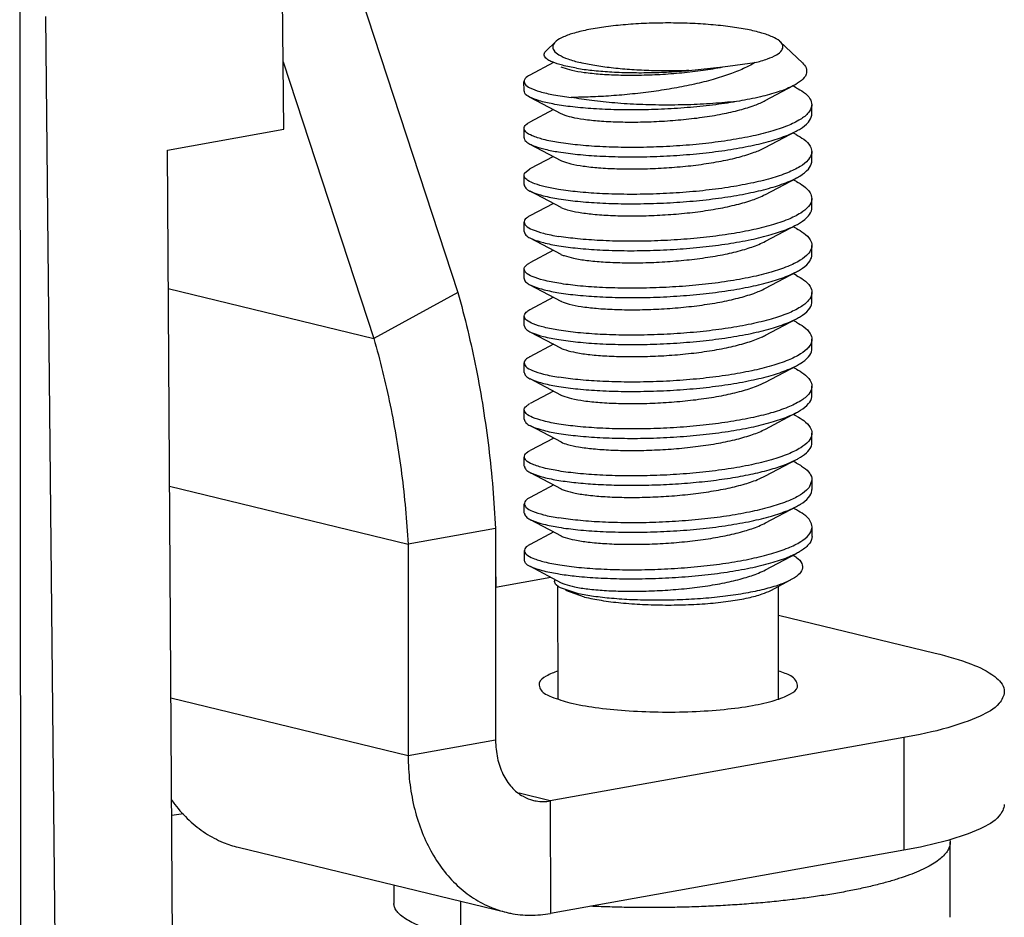
# Model space of a CAD drawing. Units: millimetres. Extents: x 11 to 754, y 29 to 451.
# Drawn here: x 384 to 392, y 177 to 185 of the extents above; entities that cross this region are included whole.
import ezdxf

# ---------------------------------------------------------------- set-up
doc = ezdxf.new("R2010")
doc.units = ezdxf.units.MM
doc.header["$MEASUREMENT"] = 0
doc.layers.get('0').update_dxf_attribs({"lineweight": 30})

msp = doc.modelspace()

# ---------------------------------------------------------------- linework, layer by layer
for p, q in [((383.6635, 186.5849), (383.6708, 176.4683)), ((386.5026, 185.2802), (387.5451, 182.0967)), ((386.0045, 183.542), (385.9908, 184.9155)), ((383.8928, 184.5402), (383.9855, 175.2541)), ((388.4094, 184.3143), (388.327, 184.2354)), ((390.4018, 184.3157), (390.598, 184.1285)), ((385.9985, 184.1381), (386.8006, 181.6886)), ((388.3918, 184.1308), (388.1825, 184.0201)), ((389.5916, 184.0612), (389.8927, 184.093)), ((389.8927, 184.093), (390.1762, 184.1313)), ((388.1314, 183.8813), (388.1313, 183.9644)), ((390.269, 183.795), (390.5203, 183.928)), ((390.5435, 183.909), (390.5175, 183.9227)), ((388.1826, 183.8257), (388.4578, 183.6806)), ((388.3921, 183.7153), (388.1828, 183.6046)), ((390.6805, 183.6754), (390.6805, 183.7585)), ((384.9717, 183.3572), (386.0045, 183.542)), ((388.1317, 183.4658), (388.1316, 183.5489)), ((390.2693, 183.3795), (390.5438, 183.5247)), ((390.5438, 183.4935), (390.5142, 183.5091)), ((388.1829, 183.4102), (388.4581, 183.2651)), ((385.0235, 175.4398), (384.9717, 183.3572)), ((388.3924, 183.2998), (388.1831, 183.1891)), ((390.6808, 183.2599), (390.6808, 183.343)), ((388.137, 183.1511), (388.1831, 183.1891)), ((388.1319, 183.1334), (388.137, 183.1511)), ((388.132, 183.0503), (388.1319, 183.1334)), ((390.2696, 182.964), (390.5441, 183.1092)), ((390.5441, 183.0779), (390.5145, 183.0936)), ((388.1832, 182.9947), (388.4584, 182.8496)), ((390.6811, 182.8444), (390.6811, 182.9275)), ((388.3927, 182.8843), (388.1834, 182.7736)), ((388.1323, 182.6348), (388.1323, 182.7179)), ((390.2699, 182.5485), (390.5444, 182.6937)), ((390.5444, 182.6624), (390.5148, 182.6781)), ((388.1835, 182.5792), (388.4587, 182.4341)), ((390.6814, 182.4289), (390.6814, 182.512)), ((388.393, 182.4688), (388.1837, 182.3581)), ((388.1326, 182.2193), (388.1326, 182.3024)), ((390.2702, 182.133), (390.5447, 182.2782)), ((390.5447, 182.2469), (390.5151, 182.2625)), ((388.1838, 182.1636), (388.459, 182.0185)), ((384.9797, 182.1304), (386.8006, 181.6886)), ((387.5451, 182.0967), (386.8006, 181.6886)), ((388.3933, 182.0532), (388.184, 181.9425)), ((390.6817, 182.0133), (390.6817, 182.0965)), ((388.1329, 181.8037), (388.1329, 181.8869)), ((390.2705, 181.7174), (390.545, 181.8627)), ((390.545, 181.8314), (390.5154, 181.847)), ((388.1841, 181.7481), (388.4593, 181.603)), ((388.3936, 181.6377), (388.1843, 181.527)), ((390.682, 181.5978), (390.682, 181.6809)), ((388.1332, 181.3882), (388.1332, 181.4713)), ((390.2708, 181.3019), (390.5453, 181.4472)), ((390.5453, 181.4159), (390.5157, 181.4315)), ((388.1844, 181.3326), (388.4596, 181.1875)), ((390.6823, 181.1823), (390.6823, 181.2654)), ((388.3939, 181.2222), (388.1846, 181.1115)), ((388.1335, 180.9727), (388.1335, 181.0558)), ((390.2711, 180.8864), (390.5456, 181.0317)), ((390.5456, 181.0004), (390.516, 181.016)), ((388.1847, 180.9171), (388.4599, 180.772)), ((390.6826, 180.7668), (390.6826, 180.8499)), ((388.3942, 180.8067), (388.1849, 180.696)), ((388.1338, 180.5572), (388.1338, 180.6403)), ((390.2714, 180.4709), (390.5459, 180.6161)), ((390.4565, 180.5757), (390.5459, 180.6161)), ((390.5459, 180.5849), (390.5163, 180.6005)), ((388.185, 180.5016), (388.4602, 180.3565)), ((390.2145, 180.4441), (390.2714, 180.4709)), ((390.6826, 180.4344), (390.6586, 180.3695)), ((390.6829, 180.3513), (390.6829, 180.4344)), ((384.9912, 180.3798), (387.1041, 179.8672)), ((388.3945, 180.3912), (388.1852, 180.2805)), ((388.1341, 180.1417), (388.1341, 180.2248)), ((390.2717, 180.0554), (390.5462, 180.2006)), ((390.5462, 180.1693), (390.5166, 180.185)), ((388.1853, 180.0861), (388.4605, 179.941)), ((387.8787, 180.0058), (387.1041, 179.8672)), ((387.8787, 180.0058), (387.88, 178.1301)), ((388.3948, 179.9757), (388.1855, 179.865)), ((390.6832, 179.9358), (390.6832, 180.0189)), ((387.1041, 179.8672), (387.1054, 177.9915)), ((388.1344, 179.7262), (388.1344, 179.8093)), ((390.272, 179.6399), (390.5465, 179.7851)), ((390.5465, 179.7852), (390.5012, 179.7632)), ((390.5153, 179.7694), (390.5305, 179.7597)), ((388.1856, 179.6706), (388.4608, 179.5255)), ((387.8779, 179.586), (387.879, 179.5778)), ((387.8791, 179.4861), (388.3692, 179.5738)), ((387.8827, 179.5783), (387.8827, 179.4868)), ((390.3173, 179.4569), (390.4935, 179.5495)), ((388.436, 179.4901), (388.4161, 179.5069)), ((388.4327, 178.4966), (388.432, 179.4957)), ((388.4544, 179.4798), (388.436, 179.4901)), ((388.6141, 179.4281), (388.4544, 179.4798)), ((388.6667, 179.3984), (388.5009, 179.4556)), ((390.3869, 178.4972), (390.3862, 179.493)), ((390.3864, 179.239), (391.7746, 178.9022)), ((387.1054, 177.9915), (385.0035, 178.5015)), ((387.88, 178.1301), (387.1054, 177.9915)), ((391.4954, 178.1536), (388.3646, 177.5935)), ((391.4954, 178.1536), (391.4961, 177.1564)), ((388.3646, 177.5935), (388.0897, 177.6602)), ((388.3646, 177.5935), (388.3654, 176.5962)), ((385.1154, 177.4777), (385.0101, 177.4629)), ((385.5979, 177.183), (387.9735, 176.6066)), ((391.9048, 177.2502), (391.907, 177.2271)), ((391.9075, 176.5623), (391.907, 177.2271)), ((391.4961, 177.1564), (388.3654, 176.5962)), ((386.9793, 176.8478), (386.9794, 176.6834)), ((387.5715, 176.129), (387.5711, 176.7042))]:
    msp.add_line(p, q)
for points, knots in [([(390.4018, 184.3158), (390.4001, 184.3173), (390.3802, 184.3352), (390.3256, 184.3646), (390.229, 184.3976), (390.1033, 184.4268), (389.9528, 184.4508), (389.7828, 184.4687), (389.5992, 184.4797), (389.4088, 184.4834), (389.2182, 184.4797), (389.0343, 184.4686), (388.8637, 184.4508), (388.7125, 184.4267), (388.5859, 184.3975), (388.4882, 184.3645), (388.4324, 184.3347), (388.4115, 184.3164), (388.4094, 184.3144)], [0, 0, 0, 0, 0.006722, 0.080361, 0.182961, 0.313042, 0.466965, 0.639795, 0.825734, 1.018425, 1.211231, 1.397509, 1.570889, 1.725549, 1.856524, 1.960117, 2.034741, 2.043532, 2.043532, 2.043532, 2.043532]), ([(388.3606, 184.1463), (388.3478, 184.1526), (388.3252, 184.1671), (388.3025, 184.2055), (388.3191, 184.2278), (388.327, 184.2354)], [0, 0, 0, 0, 0.0429137, 0.0815821, 0.1146823, 0.1146823, 0.1146823, 0.1146823]), ([(388.4094, 184.3144), (388.3995, 184.3052), (388.3808, 184.2816), (388.3942, 184.2306), (388.4479, 184.1938), (388.5276, 184.1586), (388.5934, 184.1403), (388.631, 184.1312)], [0, 0, 0, 0, 0.0405125, 0.0816082, 0.1409879, 0.2284659, 0.3445581, 0.3445581, 0.3445581, 0.3445581]), ([(390.1762, 184.1313), (390.2141, 184.1404), (390.2805, 184.1587), (390.3613, 184.1941), (390.4157, 184.2306), (390.4311, 184.2819), (390.4119, 184.3062), (390.4018, 184.3158)], [0, 0, 0, 0, 0.1170159, 0.2054756, 0.2657323, 0.3070816, 0.3489185, 0.3489185, 0.3489185, 0.3489185]), ([(388.5969, 184.0813), (388.555, 184.0882), (388.4815, 184.1021), (388.4036, 184.128), (388.3671, 184.1432), (388.3606, 184.1463)], [0, 0, 0, 0, 0.1274203, 0.2239911, 0.245724, 0.245724, 0.245724, 0.245724]), ([(388.4569, 184.0947), (388.463, 184.092), (388.4952, 184.081), (388.5636, 184.0593), (388.6744, 184.0423), (388.8124, 184.0281), (388.9735, 184.0205), (389.151, 184.0195), (389.3384, 184.0259), (389.5285, 184.04), (389.7138, 184.0615), (389.8345, 184.0815), (389.8927, 184.093)], [0, 0, 0, 0, 0.020108, 0.101952, 0.214872, 0.355348, 0.51843, 0.698177, 0.887969, 1.080814, 1.269646, 1.447642, 1.447642, 1.447642, 1.447642]), ([(390.1762, 184.1313), (390.1441, 184.1114), (390.0709, 184.0736), (389.9467, 184.0243), (389.801, 183.9788), (389.6374, 183.9381), (389.4621, 183.9033), (389.2794, 183.8746), (389.0927, 183.8521), (388.9056, 183.8359), (388.7244, 183.8261), (388.6063, 183.8235), (388.5496, 183.8233)], [0, 0, 0, 0, 0.113092, 0.246506, 0.400458, 0.570842, 0.751824, 0.936396, 1.125708, 1.315841, 1.499752, 1.669964, 1.669964, 1.669964, 1.669964]), ([(388.5969, 184.0813), (388.6419, 184.0738), (388.7393, 184.0611), (388.8941, 184.0485), (389.0628, 184.0419), (389.2384, 184.0416), (389.4154, 184.0476), (389.5331, 184.0559), (389.5916, 184.0612)], [0, 0, 0, 0, 0.1368424, 0.2943709, 0.4658646, 0.6430929, 0.8209396, 0.9971123, 0.9971123, 0.9971123, 0.9971123]), ([(389.5916, 184.0612), (389.5327, 184.0589), (389.4147, 184.0565), (389.2392, 184.0592), (389.0688, 184.0681), (388.9086, 184.0829), (388.7635, 184.1031), (388.6728, 184.1211), (388.631, 184.1312)], [0, 0, 0, 0, 0.1768761, 0.3540255, 0.5263106, 0.6887393, 0.8365815, 0.9657038, 0.9657038, 0.9657038, 0.9657038]), ([(390.5981, 184.1286), (390.6117, 184.1161), (390.6364, 184.0862), (390.637, 184.0205), (390.587, 183.9672), (390.5445, 183.9407), (390.5203, 183.928)], [0, 0, 0, 0, 0.0554315, 0.110875, 0.1799446, 0.2622183, 0.2622183, 0.2622183, 0.2622183]), ([(388.1826, 184.0199), (388.1792, 184.0182), (388.1609, 184.0084), (388.1352, 183.9923), (388.1328, 183.9694), (388.133, 183.9645)], [0, 0, 0, 0, 0.01137288, 0.06321161, 0.07789455, 0.07789455, 0.07789455, 0.07789455]), ([(388.133, 183.9645), (388.1333, 183.9571), (388.1405, 183.9299), (388.1959, 183.9008), (388.2798, 183.8697), (388.4038, 183.8431), (388.4973, 183.8295), (388.5496, 183.8233)], [0, 0, 0, 0, 0.0222952, 0.0798993, 0.1716885, 0.2981015, 0.4560679, 0.4560679, 0.4560679, 0.4560679]), ([(388.1827, 183.8258), (388.1823, 183.8259), (388.165, 183.8342), (388.139, 183.8484), (388.1333, 183.8745), (388.1331, 183.8814)], [0, 0, 0, 0, 0.00135627, 0.05736713, 0.07783461, 0.07783461, 0.07783461, 0.07783461]), ([(390.5203, 183.928), (390.5154, 183.9254), (390.4714, 183.9031), (390.3741, 183.8659), (390.2177, 183.8237), (390.1018, 183.8012), (390.0391, 183.7906)], [0, 0, 0, 0, 0.0164368, 0.1481171, 0.3113069, 0.5020516, 0.5020516, 0.5020516, 0.5020516]), ([(390.5435, 183.9089), (390.5658, 183.8972), (390.6108, 183.87), (390.665, 183.8217), (390.6799, 183.7764), (390.6803, 183.7585)], [0, 0, 0, 0, 0.075711, 0.158042, 0.2116116, 0.2116116, 0.2116116, 0.2116116]), ([(390.0391, 183.7906), (389.9696, 183.7781), (389.8257, 183.7564), (389.6047, 183.733), (389.3772, 183.7179), (389.1507, 183.7112), (388.9326, 183.7128), (388.7298, 183.7223), (388.549, 183.7386), (388.3962, 183.7615), (388.2758, 183.7876), (388.2093, 183.813), (388.1827, 183.8258)], [0, 0, 0, 0, 0.211817, 0.436313, 0.666601, 0.895525, 1.115937, 1.320957, 1.504239, 1.660239, 1.78453, 1.872978, 1.872978, 1.872978, 1.872978]), ([(388.4573, 183.6794), (388.4625, 183.6771), (388.4933, 183.6662), (388.5598, 183.6446), (388.6693, 183.6275), (388.8062, 183.6131), (388.9664, 183.6052), (389.1434, 183.6039), (389.3305, 183.61), (389.5206, 183.6237), (389.7063, 183.6449), (389.8806, 183.6734), (390.0368, 183.7084), (390.1652, 183.7477), (390.2392, 183.7793), (390.269, 183.795)], [0, 0, 0, 0, 0.017264, 0.097714, 0.209347, 0.348723, 0.510943, 0.6901, 0.879601, 1.072461, 1.26161, 1.440211, 1.601985, 1.741595, 1.842629, 1.842629, 1.842629, 1.842629]), ([(390.0391, 183.7906), (389.97, 183.7823), (389.8271, 183.7688), (389.608, 183.7572), (389.3823, 183.7537), (389.1574, 183.7586), (388.9404, 183.7716), (388.7384, 183.7923), (388.61, 183.8119), (388.5496, 183.8233)], [0, 0, 0, 0, 0.208656, 0.430361, 0.658333, 0.885574, 1.10511, 1.310181, 1.494567, 1.494567, 1.494567, 1.494567]), ([(390.6803, 183.7585), (390.6804, 183.7553), (390.6795, 183.7298), (390.6658, 183.7056), (390.6517, 183.6883)], [0, 0, 0, 0, 0.00949571, 0.07649084, 0.07649084, 0.07649084, 0.07649084]), ([(390.6517, 183.6883), (390.632, 183.6639), (390.5713, 183.6191), (390.4569, 183.5652), (390.3082, 183.5165), (390.1305, 183.4738), (389.9293, 183.4383), (389.7102, 183.4105), (389.4813, 183.3912), (389.2501, 183.3806), (389.0241, 183.3787), (388.81, 183.385), (388.6157, 183.3991), (388.4938, 183.4143), (388.4378, 183.4234)], [0, 0, 0, 0, 0.093978, 0.221393, 0.379216, 0.562372, 0.76941, 0.991751, 1.224578, 1.458336, 1.686159, 1.902463, 2.100521, 2.270629, 2.270629, 2.270629, 2.270629]), ([(390.5438, 183.5248), (390.5559, 183.5312), (390.5946, 183.5532), (390.649, 183.5932), (390.6794, 183.6459), (390.6804, 183.6719), (390.6803, 183.6754)], [0, 0, 0, 0, 0.0411331, 0.1337182, 0.2011251, 0.2115617, 0.2115617, 0.2115617, 0.2115617]), ([(388.1322, 183.549), (388.132, 183.551), (388.1322, 183.5688), (388.1556, 183.5886), (388.1752, 183.6008), (388.1826, 183.6049)], [0, 0, 0, 0, 0.00620947, 0.05237768, 0.07794855, 0.07794855, 0.07794855, 0.07794855]), ([(388.4378, 183.4234), (388.3922, 183.4308), (388.3122, 183.4458), (388.2149, 183.4772), (388.1506, 183.5063), (388.1332, 183.5379), (388.1322, 183.549)], [0, 0, 0, 0, 0.1385933, 0.2426316, 0.3095266, 0.3428128, 0.3428128, 0.3428128, 0.3428128]), ([(388.1324, 183.4658), (388.1324, 183.4611), (388.1357, 183.4414), (388.1587, 183.4239), (388.177, 183.4135), (388.183, 183.4103)], [0, 0, 0, 0, 0.01420904, 0.05773661, 0.07829886, 0.07829886, 0.07829886, 0.07829886]), ([(388.4379, 183.3403), (388.4939, 183.3312), (388.6152, 183.3161), (388.8092, 183.302), (389.0235, 183.2956), (389.2508, 183.2975), (389.4833, 183.3082), (389.7133, 183.3277), (389.9329, 183.3557), (390.1348, 183.3916), (390.3122, 183.4345), (390.4464, 183.4788), (390.5192, 183.5118), (390.5438, 183.5248)], [0, 0, 0, 0, 0.17015, 0.366679, 0.583314, 0.813031, 1.048346, 1.281609, 1.5053, 1.712333, 1.896391, 2.052314, 2.13568, 2.13568, 2.13568, 2.13568]), ([(390.5438, 183.4934), (390.5669, 183.4813), (390.6127, 183.4535), (390.6667, 183.4044), (390.6801, 183.3597), (390.6805, 183.343)], [0, 0, 0, 0, 0.0782315, 0.1613173, 0.2116627, 0.2116627, 0.2116627, 0.2116627]), ([(388.183, 183.4103), (388.1972, 183.4028), (388.2414, 183.3841), (388.3268, 183.3604), (388.3979, 183.3468), (388.4379, 183.3403)], [0, 0, 0, 0, 0.0480567, 0.1436408, 0.2651705, 0.2651705, 0.2651705, 0.2651705]), ([(388.4577, 183.2641), (388.4621, 183.2622), (388.4914, 183.2513), (388.5561, 183.2301), (388.6642, 183.2127), (388.8001, 183.1981), (388.9594, 183.1899), (389.1357, 183.1883), (389.3226, 183.1941), (389.5127, 183.2074), (389.6987, 183.2284), (389.8736, 183.2565), (390.0308, 183.2912), (390.1617, 183.3307), (390.2379, 183.3629), (390.2693, 183.3795)], [0, 0, 0, 0, 0.014492, 0.093546, 0.203886, 0.342153, 0.503499, 0.682055, 0.871251, 1.064112, 1.253567, 1.43276, 1.595382, 1.736046, 1.842605, 1.842605, 1.842605, 1.842605]), ([(390.6527, 183.2736), (390.6517, 183.2725), (390.631, 183.2474), (390.5702, 183.2029), (390.4575, 183.1499), (390.3105, 183.1015), (390.134, 183.059), (389.9325, 183.0232), (389.7122, 182.9951), (389.4813, 182.9757), (389.2482, 182.9651), (389.0211, 182.9632), (388.8072, 182.9697), (388.6141, 182.9838), (388.4937, 182.9988), (388.4381, 183.0079)], [0, 0, 0, 0, 0.004452, 0.09756, 0.221744, 0.377838, 0.560655, 0.766142, 0.99127, 1.226781, 1.461231, 1.691037, 1.908002, 2.102921, 2.271786, 2.271786, 2.271786, 2.271786]), ([(390.6805, 183.343), (390.6806, 183.3388), (390.6794, 183.3136), (390.6659, 183.29), (390.6527, 183.2736)], [0, 0, 0, 0, 0.01235606, 0.07550091, 0.07550091, 0.07550091, 0.07550091]), ([(390.5441, 183.1093), (390.5562, 183.1157), (390.5949, 183.1377), (390.6493, 183.1777), (390.6797, 183.2304), (390.6807, 183.2564), (390.6806, 183.2599)], [0, 0, 0, 0, 0.0411331, 0.1337182, 0.2011251, 0.2115617, 0.2115617, 0.2115617, 0.2115617]), ([(388.4381, 183.0079), (388.3981, 183.0144), (388.3272, 183.0279), (388.2346, 183.0538), (388.1725, 183.0812), (388.136, 183.109), (388.1327, 183.1287), (388.1326, 183.1334)], [0, 0, 0, 0, 0.1214978, 0.2172737, 0.285599, 0.3292385, 0.3434014, 0.3434014, 0.3434014, 0.3434014]), ([(388.4382, 182.9248), (388.4942, 182.9157), (388.6155, 182.9006), (388.8095, 182.8865), (389.0238, 182.8801), (389.2511, 182.882), (389.4836, 182.8927), (389.7136, 182.9122), (389.9332, 182.9402), (390.1351, 182.976), (390.3125, 183.019), (390.4467, 183.0633), (390.5195, 183.0963), (390.5441, 183.1093)], [0, 0, 0, 0, 0.17015, 0.366679, 0.583314, 0.813031, 1.048346, 1.281609, 1.5053, 1.712333, 1.896391, 2.052314, 2.13568, 2.13568, 2.13568, 2.13568]), ([(388.1326, 183.0503), (388.1336, 183.0392), (388.1473, 183.0148), (388.1694, 183.0001), (388.1828, 182.9937)], [0, 0, 0, 0, 0.03367836, 0.07804402, 0.07804402, 0.07804402, 0.07804402]), ([(390.5441, 183.0779), (390.5662, 183.0662), (390.6111, 183.0392), (390.6654, 182.991), (390.6805, 182.9455), (390.6809, 182.9275)], [0, 0, 0, 0, 0.0751009, 0.1576172, 0.2116353, 0.2116353, 0.2116353, 0.2116353]), ([(388.1828, 182.9937), (388.1898, 182.9904), (388.229, 182.9747), (388.3131, 182.9468), (388.3926, 182.9322), (388.4382, 182.9248)], [0, 0, 0, 0, 0.0232683, 0.1265981, 0.265167, 0.265167, 0.265167, 0.265167]), ([(388.4584, 182.8495), (388.4761, 182.8398), (388.5275, 182.823), (388.6224, 182.8029), (388.7505, 182.787), (388.904, 182.7764), (389.0774, 182.7725), (389.2636, 182.7759), (389.4556, 182.787), (389.6456, 182.8059), (389.8264, 182.8324), (389.9908, 182.8657), (390.1326, 182.9051), (390.2228, 182.94), (390.2645, 182.9613), (390.2696, 182.964)], [0, 0, 0, 0, 0.060521, 0.160864, 0.291207, 0.44701, 0.622525, 0.811163, 1.005811, 1.199155, 1.384003, 1.553636, 1.702177, 1.825073, 1.842591, 1.842591, 1.842591, 1.842591]), ([(390.6809, 182.9275), (390.681, 182.9244), (390.6801, 182.8993), (390.6668, 182.8754), (390.653, 182.8582)], [0, 0, 0, 0, 0.00909319, 0.07529892, 0.07529892, 0.07529892, 0.07529892]), ([(390.653, 182.8582), (390.6339, 182.8343), (390.5747, 182.7897), (390.4621, 182.736), (390.3145, 182.687), (390.1375, 182.6441), (389.9369, 182.6083), (389.7186, 182.5803), (389.4903, 182.5608), (389.2582, 182.5498), (389.0295, 182.5476), (388.8122, 182.5539), (388.6161, 182.5681), (388.4941, 182.5833), (388.4384, 182.5924)], [0, 0, 0, 0, 0.091845, 0.217323, 0.374442, 0.557074, 0.763417, 0.98525, 1.217223, 1.450766, 1.682179, 1.903195, 2.102596, 2.271814, 2.271814, 2.271814, 2.271814]), ([(390.5444, 182.6938), (390.5565, 182.7002), (390.5952, 182.7222), (390.6496, 182.7622), (390.68, 182.8148), (390.681, 182.8409), (390.6809, 182.8444)], [0, 0, 0, 0, 0.0411331, 0.1337182, 0.2011251, 0.2115617, 0.2115617, 0.2115617, 0.2115617]), ([(388.1832, 182.7739), (388.1759, 182.7699), (388.1563, 182.7576), (388.1328, 182.7379), (388.1326, 182.72), (388.1328, 182.7179)], [0, 0, 0, 0, 0.02514936, 0.07170985, 0.0779309, 0.0779309, 0.0779309, 0.0779309]), ([(388.1328, 182.7179), (388.1338, 182.7067), (388.1516, 182.675), (388.2158, 182.6461), (388.3131, 182.6147), (388.3928, 182.5998), (388.4384, 182.5924)], [0, 0, 0, 0, 0.0336784, 0.1008964, 0.2042262, 0.3427951, 0.3427951, 0.3427951, 0.3427951]), ([(388.4385, 182.5093), (388.4945, 182.5001), (388.6158, 182.4851), (388.8098, 182.471), (389.0241, 182.4645), (389.2514, 182.4665), (389.4839, 182.4772), (389.7139, 182.4967), (389.9335, 182.5247), (390.1354, 182.5605), (390.3128, 182.6035), (390.447, 182.6478), (390.5198, 182.6808), (390.5444, 182.6938)], [0, 0, 0, 0, 0.17015, 0.366679, 0.583314, 0.813031, 1.048346, 1.281609, 1.5053, 1.712333, 1.896391, 2.052314, 2.13568, 2.13568, 2.13568, 2.13568]), ([(390.5444, 182.6624), (390.567, 182.6504), (390.6127, 182.6229), (390.6669, 182.574), (390.6807, 182.5289), (390.6811, 182.5119)], [0, 0, 0, 0, 0.0768074, 0.16056, 0.211681, 0.211681, 0.211681, 0.211681]), ([(388.1329, 182.6348), (388.1339, 182.6236), (388.1476, 182.5992), (388.1697, 182.5845), (388.1831, 182.5782)], [0, 0, 0, 0, 0.03367836, 0.07804402, 0.07804402, 0.07804402, 0.07804402]), ([(388.1831, 182.5782), (388.1901, 182.5748), (388.2293, 182.5591), (388.3134, 182.5312), (388.3929, 182.5167), (388.4385, 182.5093)], [0, 0, 0, 0, 0.0232683, 0.1265981, 0.265167, 0.265167, 0.265167, 0.265167]), ([(388.4579, 182.4325), (388.4667, 182.428), (388.5043, 182.4164), (388.5797, 182.3941), (388.6964, 182.3776), (388.8402, 182.3642), (389.0065, 182.3578), (389.1885, 182.3581), (389.379, 182.3661), (389.5708, 182.3819), (389.7561, 182.4054), (389.9279, 182.4361), (390.0794, 182.4732), (390.1916, 182.511), (390.2512, 182.5386), (390.2699, 182.5485)], [0, 0, 0, 0, 0.029706, 0.117178, 0.236004, 0.382273, 0.550668, 0.734897, 0.928019, 1.12276, 1.31184, 1.488309, 1.645904, 1.779474, 1.842788, 1.842788, 1.842788, 1.842788]), ([(390.6811, 182.5119), (390.6812, 182.5078), (390.68, 182.4826), (390.6665, 182.459), (390.6533, 182.4426)], [0, 0, 0, 0, 0.01227937, 0.07547589, 0.07547589, 0.07547589, 0.07547589]), ([(390.6533, 182.4426), (390.6524, 182.4415), (390.6317, 182.4165), (390.5711, 182.372), (390.4587, 182.3191), (390.3118, 182.2707), (390.1341, 182.2278), (389.9306, 182.1917), (389.7086, 182.1637), (389.4778, 182.1444), (389.2461, 182.134), (389.0206, 182.1322), (388.8077, 182.1387), (388.615, 182.1528), (388.4944, 182.1678), (388.4387, 182.1769)], [0, 0, 0, 0, 0.004307, 0.097138, 0.221078, 0.376927, 0.559934, 0.769221, 0.9967, 1.231025, 1.463748, 1.692372, 1.907272, 2.102681, 2.271771, 2.271771, 2.271771, 2.271771]), ([(390.5447, 182.2783), (390.5568, 182.2847), (390.5955, 182.3067), (390.6499, 182.3467), (390.6803, 182.3993), (390.6813, 182.4254), (390.6812, 182.4289)], [0, 0, 0, 0, 0.0411331, 0.1337182, 0.2011251, 0.2115617, 0.2115617, 0.2115617, 0.2115617]), ([(388.1332, 182.3024), (388.133, 182.3047), (388.1332, 182.3228), (388.157, 182.3423), (388.1764, 182.3544), (388.1836, 182.3583)], [0, 0, 0, 0, 0.006696, 0.05352347, 0.07791679, 0.07791679, 0.07791679, 0.07791679]), ([(388.4387, 182.1769), (388.3933, 182.1842), (388.3137, 182.1991), (388.2164, 182.2305), (388.1517, 182.2594), (388.1342, 182.2914), (388.1332, 182.3024)], [0, 0, 0, 0, 0.1379117, 0.2414991, 0.3094803, 0.3427965, 0.3427965, 0.3427965, 0.3427965]), ([(388.4388, 182.0937), (388.4948, 182.0846), (388.6161, 182.0696), (388.8101, 182.0554), (389.0244, 182.049), (389.2517, 182.051), (389.4842, 182.0617), (389.7142, 182.0812), (389.9338, 182.1092), (390.1357, 182.145), (390.3131, 182.1879), (390.4473, 182.2322), (390.5201, 182.2653), (390.5447, 182.2783)], [0, 0, 0, 0, 0.17015, 0.366679, 0.583314, 0.813031, 1.048346, 1.281609, 1.5053, 1.712333, 1.896391, 2.052314, 2.13568, 2.13568, 2.13568, 2.13568]), ([(390.5447, 182.2469), (390.5668, 182.2352), (390.6118, 182.2081), (390.6661, 182.1599), (390.6811, 182.1143), (390.6815, 182.0964)], [0, 0, 0, 0, 0.0750055, 0.1579516, 0.2116182, 0.2116182, 0.2116182, 0.2116182]), ([(388.1326, 182.2193), (388.1326, 182.2188), (388.1327, 182.2047), (388.1522, 182.1821), (388.1729, 182.1685), (388.1835, 182.163)], [0, 0, 0, 0, 0.00150813, 0.04207207, 0.0779513, 0.0779513, 0.0779513, 0.0779513]), ([(388.1835, 182.163), (388.1931, 182.158), (388.2343, 182.1413), (388.3189, 182.1151), (388.3953, 182.1008), (388.4388, 182.0937)], [0, 0, 0, 0, 0.0324827, 0.1330932, 0.2652051, 0.2652051, 0.2652051, 0.2652051]), ([(387.5451, 182.0967), (387.6079, 181.8731), (387.7165, 181.4171), (387.8275, 180.7182), (387.8672, 180.2444), (387.8787, 180.0058)], [0, 0, 0, 0, 0.696774, 1.404585, 2.121419, 2.121419, 2.121419, 2.121419]), ([(388.4589, 182.0184), (388.4601, 182.0178), (388.4838, 182.0072), (388.5425, 181.9872), (388.6466, 181.9686), (388.7801, 181.9532), (388.9382, 181.9441), (389.1147, 181.9415), (389.3027, 181.9465), (389.4949, 181.9592), (389.6836, 181.9796), (389.8617, 182.0075), (390.022, 182.0422), (390.1573, 182.0822), (390.2368, 182.1153), (390.2702, 182.133)], [0, 0, 0, 0, 0.003806, 0.078132, 0.184809, 0.320692, 0.48096, 0.659671, 0.850103, 1.045077, 1.237278, 1.41958, 1.585401, 1.729089, 1.842549, 1.842549, 1.842549, 1.842549]), ([(390.6815, 182.0964), (390.6816, 182.0932), (390.6807, 182.0676), (390.6669, 182.0434), (390.6528, 182.0261)], [0, 0, 0, 0, 0.00962738, 0.07660963, 0.07660963, 0.07660963, 0.07660963]), ([(390.6528, 182.0261), (390.6332, 182.0019), (390.5731, 181.9574), (390.4601, 181.904), (390.3128, 181.8554), (390.1362, 181.8127), (389.9355, 181.777), (389.7166, 181.749), (389.4878, 181.7295), (389.2564, 181.7187), (389.0293, 181.7166), (388.8137, 181.7228), (388.6178, 181.737), (388.4952, 181.7522), (388.439, 181.7613)], [0, 0, 0, 0, 0.093478, 0.219461, 0.374935, 0.55754, 0.764199, 0.986353, 1.219139, 1.453051, 1.681245, 1.900172, 2.099834, 2.270505, 2.270505, 2.270505, 2.270505]), ([(390.545, 181.8627), (390.5571, 181.8692), (390.5958, 181.8912), (390.6502, 181.9312), (390.6806, 181.9838), (390.6816, 182.0099), (390.6815, 182.0133)], [0, 0, 0, 0, 0.0411331, 0.1337182, 0.2011251, 0.2115617, 0.2115617, 0.2115617, 0.2115617]), ([(388.1329, 181.8869), (388.1332, 181.8994), (388.1503, 181.9231), (388.1717, 181.9373), (388.1836, 181.9433)], [0, 0, 0, 0, 0.03779691, 0.07798097, 0.07798097, 0.07798097, 0.07798097]), ([(388.439, 181.7613), (388.3955, 181.7684), (388.3191, 181.7828), (388.2223, 181.8124), (388.1596, 181.8407), (388.1329, 181.8725), (388.1329, 181.8864), (388.1329, 181.8869)], [0, 0, 0, 0, 0.1323485, 0.2334553, 0.301148, 0.3415593, 0.3428516, 0.3428516, 0.3428516, 0.3428516]), ([(388.1335, 181.8038), (388.1345, 181.7926), (388.1482, 181.7682), (388.1703, 181.7535), (388.1837, 181.7472)], [0, 0, 0, 0, 0.03367836, 0.07804403, 0.07804403, 0.07804403, 0.07804403]), ([(388.4391, 181.6782), (388.4951, 181.6691), (388.6164, 181.654), (388.8104, 181.6399), (389.0247, 181.6335), (389.252, 181.6355), (389.4845, 181.6462), (389.7145, 181.6657), (389.9341, 181.6936), (390.136, 181.7295), (390.3134, 181.7724), (390.4476, 181.8167), (390.5204, 181.8497), (390.545, 181.8627)], [0, 0, 0, 0, 0.17015, 0.366679, 0.583314, 0.813031, 1.048346, 1.281609, 1.5053, 1.712333, 1.896391, 2.052314, 2.13568, 2.13568, 2.13568, 2.13568]), ([(390.545, 181.8314), (390.5677, 181.8194), (390.613, 181.792), (390.6671, 181.7433), (390.6814, 181.6984), (390.6818, 181.6809)], [0, 0, 0, 0, 0.0769428, 0.1593682, 0.2116317, 0.2116317, 0.2116317, 0.2116317]), ([(388.1837, 181.7472), (388.1907, 181.7438), (388.2299, 181.7281), (388.314, 181.7002), (388.3935, 181.6857), (388.4391, 181.6782)], [0, 0, 0, 0, 0.0232683, 0.1265981, 0.265167, 0.265167, 0.265167, 0.265167]), ([(388.4588, 181.6022), (388.4717, 181.5947), (388.5164, 181.5811), (388.6013, 181.5595), (388.7239, 181.5434), (388.8727, 181.5314), (389.0427, 181.5262), (389.227, 181.5281), (389.4184, 181.5377), (389.6095, 181.555), (389.7926, 181.58), (389.9608, 181.6121), (390.1075, 181.6504), (390.2085, 181.6867), (390.2588, 181.7113), (390.2705, 181.7175)], [0, 0, 0, 0, 0.04467, 0.138682, 0.263406, 0.414596, 0.586713, 0.773307, 0.967345, 1.161526, 1.348608, 1.521749, 1.674873, 1.803118, 1.842771, 1.842771, 1.842771, 1.842771]), ([(386.8006, 181.6886), (386.8567, 181.4939), (386.9542, 181.0968), (387.0551, 180.4879), (387.0926, 180.0751), (387.1041, 179.8672)], [0, 0, 0, 0, 0.607983, 1.225246, 1.85004, 1.85004, 1.85004, 1.85004]), ([(390.6818, 181.6809), (390.6818, 181.6775), (390.6809, 181.6521), (390.6673, 181.6282), (390.6536, 181.6112)], [0, 0, 0, 0, 0.01038161, 0.07589586, 0.07589586, 0.07589586, 0.07589586]), ([(388.1841, 181.5273), (388.1768, 181.5233), (388.1572, 181.5111), (388.1337, 181.4913), (388.1335, 181.4735), (388.1337, 181.4714)], [0, 0, 0, 0, 0.02514937, 0.07170986, 0.0779309, 0.0779309, 0.0779309, 0.0779309]), ([(390.6527, 181.6101), (390.6332, 181.5864), (390.5744, 181.5426), (390.4629, 181.4895), (390.317, 181.441), (390.1404, 181.398), (389.9376, 181.3617), (389.7149, 181.3332), (389.4823, 181.3136), (389.2488, 181.303), (389.0225, 181.3011), (388.8092, 181.3076), (388.6161, 181.3217), (388.4951, 181.3367), (388.4393, 181.3458)], [0, 0, 0, 0, 0.092145, 0.215285, 0.37042, 0.552349, 0.760102, 0.988191, 1.225572, 1.460436, 1.689223, 1.904236, 2.100388, 2.269878, 2.269878, 2.269878, 2.269878]), ([(390.5453, 181.4472), (390.5574, 181.4536), (390.5961, 181.4757), (390.6505, 181.5157), (390.6809, 181.5683), (390.6819, 181.5944), (390.6818, 181.5978)], [0, 0, 0, 0, 0.0411331, 0.1337182, 0.2011251, 0.2115617, 0.2115617, 0.2115617, 0.2115617]), ([(388.1337, 181.4714), (388.1347, 181.4602), (388.1525, 181.4285), (388.2167, 181.3995), (388.314, 181.3682), (388.3937, 181.3532), (388.4393, 181.3458)], [0, 0, 0, 0, 0.0336784, 0.1008964, 0.2042262, 0.3427951, 0.3427951, 0.3427951, 0.3427951]), ([(388.4394, 181.2627), (388.4954, 181.2536), (388.6167, 181.2385), (388.8107, 181.2244), (389.025, 181.218), (389.2523, 181.22), (389.4848, 181.2307), (389.7148, 181.2501), (389.9344, 181.2781), (390.1363, 181.314), (390.3137, 181.3569), (390.4479, 181.4012), (390.5207, 181.4342), (390.5453, 181.4472)], [0, 0, 0, 0, 0.17015, 0.366679, 0.583314, 0.813031, 1.048346, 1.281609, 1.5053, 1.712333, 1.896391, 2.052314, 2.13568, 2.13568, 2.13568, 2.13568]), ([(388.1338, 181.3883), (388.1348, 181.3771), (388.1485, 181.3527), (388.1706, 181.338), (388.184, 181.3316)], [0, 0, 0, 0, 0.03367836, 0.07804403, 0.07804403, 0.07804403, 0.07804403]), ([(390.5453, 181.4159), (390.5674, 181.4042), (390.6123, 181.3772), (390.6665, 181.329), (390.6817, 181.2834), (390.6821, 181.2654)], [0, 0, 0, 0, 0.0750251, 0.157535, 0.2116192, 0.2116192, 0.2116192, 0.2116192]), ([(388.184, 181.3316), (388.191, 181.3283), (388.2302, 181.3126), (388.3143, 181.2847), (388.3938, 181.2701), (388.4394, 181.2627)], [0, 0, 0, 0, 0.0232683, 0.1265981, 0.265167, 0.265167, 0.265167, 0.265167]), ([(388.4591, 181.1864), (388.4641, 181.1842), (388.4946, 181.1733), (388.5613, 181.1516), (388.672, 181.1343), (388.8107, 181.1198), (388.9731, 181.112), (389.1524, 181.1109), (389.3419, 181.1174), (389.534, 181.1317), (389.7212, 181.1537), (389.8962, 181.1829), (390.0522, 181.2189), (390.1758, 181.2579), (390.245, 181.2883), (390.2708, 181.302)], [0, 0, 0, 0, 0.016159, 0.097138, 0.210019, 0.351244, 0.515735, 0.697367, 0.889301, 1.084304, 1.275071, 1.454558, 1.616338, 1.754997, 1.842621, 1.842621, 1.842621, 1.842621]), ([(390.6821, 181.2654), (390.6822, 181.2624), (390.6814, 181.2372), (390.668, 181.2132), (390.6541, 181.1959)], [0, 0, 0, 0, 0.00901928, 0.07554134, 0.07554134, 0.07554134, 0.07554134]), ([(390.6541, 181.1959), (390.6346, 181.1716), (390.5744, 181.1267), (390.4602, 181.0727), (390.3113, 181.0237), (390.1337, 180.981), (389.933, 180.9455), (389.7143, 180.9177), (389.4853, 180.8983), (389.253, 180.8876), (389.0253, 180.8856), (388.8099, 180.892), (388.6158, 180.9062), (388.495, 180.9213), (388.4396, 180.9303)], [0, 0, 0, 0, 0.093332, 0.220516, 0.379004, 0.56224, 0.768113, 0.990218, 1.223523, 1.45722, 1.687702, 1.90668, 2.103329, 2.271566, 2.271566, 2.271566, 2.271566]), ([(390.5456, 181.0317), (390.5577, 181.0381), (390.5964, 181.0602), (390.6508, 181.1001), (390.6812, 181.1528), (390.6822, 181.1788), (390.6821, 181.1823)], [0, 0, 0, 0, 0.0411331, 0.1337182, 0.2011251, 0.2115617, 0.2115617, 0.2115617, 0.2115617]), ([(388.1339, 181.0559), (388.1337, 181.0577), (388.1339, 181.0748), (388.1568, 181.0951), (388.1764, 181.1076), (388.1844, 181.1119)], [0, 0, 0, 0, 0.00539007, 0.05072755, 0.07793929, 0.07793929, 0.07793929, 0.07793929]), ([(388.4396, 180.9303), (388.3943, 180.9377), (388.3149, 180.9525), (388.2177, 180.9837), (388.1536, 181.0126), (388.1348, 181.0444), (388.1339, 181.0559)], [0, 0, 0, 0, 0.1378313, 0.240952, 0.3081919, 0.3428148, 0.3428148, 0.3428148, 0.3428148]), ([(388.4397, 180.8472), (388.4957, 180.8381), (388.617, 180.823), (388.811, 180.8089), (389.0253, 180.8025), (389.2526, 180.8045), (389.4851, 180.8152), (389.7151, 180.8346), (389.9347, 180.8626), (390.1366, 180.8985), (390.314, 180.9414), (390.4482, 180.9857), (390.521, 181.0187), (390.5456, 181.0317)], [0, 0, 0, 0, 0.17015, 0.366679, 0.583314, 0.813031, 1.048346, 1.281609, 1.5053, 1.712333, 1.896391, 2.052314, 2.13568, 2.13568, 2.13568, 2.13568]), ([(388.1341, 180.9728), (388.1351, 180.9616), (388.1488, 180.9372), (388.1709, 180.9225), (388.1843, 180.9161)], [0, 0, 0, 0, 0.03367836, 0.07804402, 0.07804402, 0.07804402, 0.07804402]), ([(388.1843, 180.9161), (388.1913, 180.9128), (388.2305, 180.8971), (388.3146, 180.8692), (388.3941, 180.8546), (388.4397, 180.8472)], [0, 0, 0, 0, 0.0232683, 0.1265981, 0.265167, 0.265167, 0.265167, 0.265167]), ([(390.5456, 181.0003), (390.568, 180.9885), (390.6131, 180.9613), (390.6673, 180.9129), (390.682, 180.8676), (390.6824, 180.8499)], [0, 0, 0, 0, 0.0759086, 0.1584885, 0.2116351, 0.2116351, 0.2116351, 0.2116351]), ([(388.4599, 180.772), (388.4777, 180.7622), (388.5293, 180.7453), (388.6243, 180.7252), (388.7525, 180.7094), (388.9061, 180.6988), (389.0795, 180.6949), (389.2658, 180.6984), (389.4578, 180.7095), (389.6478, 180.7284), (389.8285, 180.7549), (389.9929, 180.7883), (390.1346, 180.8277), (390.2245, 180.8625), (390.2661, 180.8837), (390.2711, 180.8864)], [0, 0, 0, 0, 0.060828, 0.161288, 0.291733, 0.44762, 0.623195, 0.811868, 1.006525, 1.19985, 1.384655, 1.55422, 1.702675, 1.825471, 1.842589, 1.842589, 1.842589, 1.842589]), ([(390.6824, 180.8499), (390.6825, 180.8465), (390.6815, 180.8208), (390.6676, 180.7965), (390.6534, 180.7792)], [0, 0, 0, 0, 0.01011996, 0.07705856, 0.07705856, 0.07705856, 0.07705856]), ([(390.6534, 180.7792), (390.6341, 180.7555), (390.5751, 180.7116), (390.4628, 180.6582), (390.3155, 180.6093), (390.1375, 180.5662), (389.9343, 180.5301), (389.7133, 180.502), (389.4831, 180.4826), (389.2512, 180.472), (389.0246, 180.4701), (388.8106, 180.4765), (388.617, 180.4906), (388.4958, 180.5057), (388.4399, 180.5148)], [0, 0, 0, 0, 0.091786, 0.21618, 0.372794, 0.556239, 0.765249, 0.991566, 1.224322, 1.458195, 1.687891, 1.903869, 2.100222, 2.270073, 2.270073, 2.270073, 2.270073]), ([(390.5459, 180.6161), (390.5509, 180.6188), (390.5821, 180.6358), (390.6306, 180.6678), (390.6746, 180.7187), (390.6822, 180.7541), (390.6823, 180.7668)], [0, 0, 0, 0, 0.0169954, 0.1066917, 0.1737826, 0.2119152, 0.2119152, 0.2119152, 0.2119152]), ([(388.1344, 180.6404), (388.1342, 180.6427), (388.1345, 180.6609), (388.1582, 180.6803), (388.1776, 180.6924), (388.1848, 180.6962)], [0, 0, 0, 0, 0.00689719, 0.05354525, 0.07791866, 0.07791866, 0.07791866, 0.07791866]), ([(388.4399, 180.5148), (388.3947, 180.5222), (388.3149, 180.5371), (388.2176, 180.5685), (388.1526, 180.5975), (388.1354, 180.6295), (388.1344, 180.6404)], [0, 0, 0, 0, 0.1375064, 0.2418499, 0.3098365, 0.3428104, 0.3428104, 0.3428104, 0.3428104]), ([(388.44, 180.4317), (388.4899, 180.4236), (388.5976, 180.4098), (388.7692, 180.396), (388.9584, 180.3883), (389.16, 180.3874), (389.3684, 180.3934), (389.578, 180.4067), (389.7829, 180.427), (389.9776, 180.4541), (390.1567, 180.4875), (390.3153, 180.5266), (390.4125, 180.5584), (390.4565, 180.5757)], [0, 0, 0, 0, 0.151793, 0.325416, 0.516398, 0.719735, 0.930068, 1.141849, 1.349519, 1.54768, 1.731284, 1.895828, 2.037595, 2.037595, 2.037595, 2.037595]), ([(390.5459, 180.5849), (390.5613, 180.5767), (390.5998, 180.5544), (390.6514, 180.5144), (390.6806, 180.4665), (390.6826, 180.4401), (390.6826, 180.4344)], [0, 0, 0, 0, 0.0521814, 0.1334625, 0.1946325, 0.2119446, 0.2119446, 0.2119446, 0.2119446]), ([(388.1344, 180.5573), (388.1354, 180.5461), (388.1491, 180.5217), (388.1712, 180.507), (388.1846, 180.5006)], [0, 0, 0, 0, 0.03367836, 0.07804402, 0.07804402, 0.07804402, 0.07804402]), ([(388.1846, 180.5006), (388.1916, 180.4973), (388.2308, 180.4816), (388.3149, 180.4537), (388.3944, 180.4391), (388.44, 180.4317)], [0, 0, 0, 0, 0.0232683, 0.1265981, 0.265167, 0.265167, 0.265167, 0.265167]), ([(388.4596, 180.3554), (388.471, 180.349), (388.5128, 180.3361), (388.5933, 180.3146), (388.712, 180.2983), (388.8567, 180.2858), (389.0228, 180.2799), (389.2037, 180.2809), (389.3924, 180.2893), (389.5818, 180.3054), (389.7646, 180.329), (389.9339, 180.3595), (390.0832, 180.3963), (390.174, 180.4271), (390.2145, 180.4441)], [0, 0, 0, 0, 0.03932, 0.129816, 0.250583, 0.397657, 0.565793, 0.748843, 0.940068, 1.132433, 1.318917, 1.49283, 1.64815, 1.779931, 1.779931, 1.779931, 1.779931]), ([(390.6586, 180.3695), (390.6515, 180.3602), (390.6224, 180.33), (390.555, 180.2853), (390.4924, 180.2573), (390.4567, 180.2433)], [0, 0, 0, 0, 0.0349808, 0.125275, 0.2402764, 0.2402764, 0.2402764, 0.2402764]), ([(390.5462, 180.2007), (390.5583, 180.2071), (390.597, 180.2291), (390.6514, 180.2691), (390.6818, 180.3218), (390.6828, 180.3478), (390.6827, 180.3513)], [0, 0, 0, 0, 0.0411331, 0.1337182, 0.2011251, 0.2115617, 0.2115617, 0.2115617, 0.2115617]), ([(388.185, 180.2808), (388.1777, 180.2768), (388.1581, 180.2645), (388.1346, 180.2448), (388.1344, 180.2269), (388.1346, 180.2248)], [0, 0, 0, 0, 0.02514936, 0.07170986, 0.0779309, 0.0779309, 0.0779309, 0.0779309]), ([(388.1346, 180.2248), (388.1356, 180.2137), (388.1534, 180.1819), (388.2176, 180.153), (388.3149, 180.1216), (388.3946, 180.1067), (388.4402, 180.0993)], [0, 0, 0, 0, 0.0336784, 0.1008964, 0.2042262, 0.3427951, 0.3427951, 0.3427951, 0.3427951]), ([(390.4567, 180.2433), (390.4081, 180.2241), (390.2997, 180.1894), (390.1219, 180.1475), (389.9206, 180.1125), (389.702, 180.0853), (389.4741, 180.0665), (389.2437, 180.0563), (389.0191, 180.0547), (388.8073, 180.0612), (388.6156, 180.0753), (388.4956, 180.0903), (388.4402, 180.0993)], [0, 0, 0, 0, 0.156841, 0.340697, 0.54768, 0.769478, 1.001285, 1.233685, 1.461052, 1.674928, 1.869261, 2.037553, 2.037553, 2.037553, 2.037553]), ([(388.1347, 180.1417), (388.1357, 180.1306), (388.1494, 180.1062), (388.1715, 180.0915), (388.1849, 180.0851)], [0, 0, 0, 0, 0.03367836, 0.07804402, 0.07804402, 0.07804402, 0.07804402]), ([(388.4403, 180.0162), (388.4963, 180.0071), (388.6176, 179.992), (388.8116, 179.9779), (389.0259, 179.9715), (389.2532, 179.9734), (389.4857, 179.9841), (389.7157, 180.0036), (389.9353, 180.0316), (390.1372, 180.0674), (390.3146, 180.1104), (390.4488, 180.1547), (390.5216, 180.1877), (390.5462, 180.2007)], [0, 0, 0, 0, 0.17015, 0.366679, 0.583314, 0.813031, 1.048346, 1.281609, 1.5053, 1.712333, 1.896391, 2.052314, 2.13568, 2.13568, 2.13568, 2.13568]), ([(390.683, 180.0189), (390.6826, 180.0367), (390.6678, 180.082), (390.6135, 180.1304), (390.5685, 180.1576), (390.5462, 180.1693)], [0, 0, 0, 0, 0.0533421, 0.1360107, 0.2116183, 0.2116183, 0.2116183, 0.2116183]), ([(388.1849, 180.0851), (388.1919, 180.0818), (388.2311, 180.0661), (388.3152, 180.0382), (388.3947, 180.0236), (388.4403, 180.0162)], [0, 0, 0, 0, 0.0232683, 0.1265981, 0.265167, 0.265167, 0.265167, 0.265167]), ([(388.4599, 179.9398), (388.4707, 179.9337), (388.5115, 179.9212), (388.5906, 179.8995), (388.7086, 179.8833), (388.8526, 179.8706), (389.0182, 179.8645), (389.1987, 179.8653), (389.3873, 179.8735), (389.5768, 179.8893), (389.7599, 179.9127), (389.9296, 179.943), (390.0795, 179.9797), (390.1919, 180.0173), (390.2522, 180.0451), (390.2717, 180.0555)], [0, 0, 0, 0, 0.037223, 0.126817, 0.246771, 0.393165, 0.560782, 0.743499, 0.934588, 1.127019, 1.313765, 1.488122, 1.644046, 1.776552, 1.842813, 1.842813, 1.842813, 1.842813]), ([(390.6542, 179.9484), (390.6683, 179.9657), (390.6822, 179.99), (390.6831, 180.0156), (390.683, 180.0189)], [0, 0, 0, 0, 0.06701242, 0.07678599, 0.07678599, 0.07678599, 0.07678599]), ([(388.1346, 179.8093), (388.1355, 179.7972), (388.1564, 179.7648), (388.2217, 179.7359), (388.3211, 179.7048), (388.4577, 179.6795), (388.6257, 179.6588), (388.8202, 179.6451), (389.0345, 179.639), (389.2615, 179.6412), (389.4935, 179.6522), (389.7227, 179.6719), (389.9413, 179.7001), (390.1421, 179.736), (390.3184, 179.7789), (390.4647, 179.8277), (390.5761, 179.8808), (390.6349, 179.9247), (390.6542, 179.9484)], [0, 0, 0, 0, 0.036463, 0.105342, 0.210194, 0.349941, 0.520928, 0.717907, 0.934606, 1.164037, 1.39877, 1.63122, 1.853927, 2.05989, 2.242855, 2.397747, 2.521242, 2.61313, 2.61313, 2.61313, 2.61313]), ([(390.683, 179.9358), (390.6831, 179.9319), (390.6819, 179.9051), (390.6501, 179.8519), (390.5958, 179.8126), (390.5576, 179.7911), (390.5465, 179.7852)], [0, 0, 0, 0, 0.0116951, 0.0798602, 0.1737774, 0.2115633, 0.2115633, 0.2115633, 0.2115633]), ([(388.1852, 179.8655), (388.1768, 179.8609), (388.1569, 179.848), (388.1346, 179.8272), (388.1345, 179.8107), (388.1346, 179.8093)], [0, 0, 0, 0, 0.02885375, 0.07378333, 0.07790743, 0.07790743, 0.07790743, 0.07790743]), ([(388.1853, 179.6698), (388.1704, 179.6766), (388.147, 179.6913), (388.1365, 179.7167), (388.1356, 179.7263)], [0, 0, 0, 0, 0.04928727, 0.07802237, 0.07802237, 0.07802237, 0.07802237]), ([(390.5012, 179.7632), (390.4896, 179.7579), (390.4294, 179.7325), (390.3081, 179.6929), (390.1286, 179.6501), (389.9247, 179.6144), (389.7032, 179.5867), (389.4717, 179.5677), (389.2381, 179.5575), (389.0103, 179.5561), (388.7963, 179.5632), (388.6118, 179.5772), (388.4999, 179.5915), (388.4529, 179.5988)], [0, 0, 0, 0, 0.038126, 0.196012, 0.382136, 0.591199, 0.816738, 1.051528, 1.287916, 1.518136, 1.734612, 1.930258, 2.072963, 2.072963, 2.072963, 2.072963]), ([(390.5305, 179.7597), (390.5366, 179.7556), (390.5608, 179.7383), (390.5972, 179.7039), (390.6021, 179.6377), (390.5567, 179.5864), (390.517, 179.5618), (390.4935, 179.5495)], [0, 0, 0, 0, 0.0221551, 0.0900964, 0.1415884, 0.2032486, 0.2828244, 0.2828244, 0.2828244, 0.2828244]), ([(388.4529, 179.5988), (388.4443, 179.6001), (388.391, 179.6087), (388.3049, 179.6252), (388.2255, 179.6529), (388.1899, 179.6677), (388.1853, 179.6698)], [0, 0, 0, 0, 0.0258237, 0.1620025, 0.2623799, 0.2775463, 0.2775463, 0.2775463, 0.2775463]), ([(388.4601, 179.5242), (388.4704, 179.5186), (388.5102, 179.5063), (388.588, 179.4845), (388.7051, 179.4682), (388.8485, 179.4553), (389.0135, 179.4491), (389.1937, 179.4496), (389.3822, 179.4576), (389.5717, 179.4733), (389.7551, 179.4964), (389.9253, 179.5266), (390.0759, 179.5631), (390.1899, 179.6009), (390.2515, 179.629), (390.272, 179.6399)], [0, 0, 0, 0, 0.035145, 0.123837, 0.242974, 0.388682, 0.555777, 0.738156, 0.929103, 1.121593, 1.308596, 1.483393, 1.639916, 1.773144, 1.842813, 1.842813, 1.842813, 1.842813]), ([(388.4161, 179.5069), (388.409, 179.5148), (388.3986, 179.5311), (388.4047, 179.5482), (388.4078, 179.5536)], [0, 0, 0, 0, 0.03189454, 0.05052387, 0.05052387, 0.05052387, 0.05052387]), ([(390.4935, 179.5495), (390.491, 179.5482), (390.454, 179.5292), (390.37, 179.4964), (390.2323, 179.4587), (390.0698, 179.4265), (389.8878, 179.4008), (389.6917, 179.3822), (389.4891, 179.3713), (389.2873, 179.3682), (389.0935, 179.3726), (388.9141, 179.384), (388.7555, 179.4017), (388.6582, 179.4184), (388.6141, 179.4281)], [0, 0, 0, 0, 0.008399, 0.124874, 0.269399, 0.436412, 0.621412, 0.820715, 1.026999, 1.229945, 1.426054, 1.608558, 1.769068, 1.904539, 1.904539, 1.904539, 1.904539]), ([(388.6667, 179.3984), (388.7157, 179.3865), (388.8228, 179.3663), (388.9949, 179.3451), (389.185, 179.3315), (389.3848, 179.3264), (389.5856, 179.3298), (389.7788, 179.3416), (389.956, 179.3612), (390.1094, 179.388), (390.2283, 179.4182), (390.2932, 179.4448), (390.3172, 179.4571)], [0, 0, 0, 0, 0.151153, 0.326822, 0.519955, 0.722576, 0.92623, 1.122413, 1.302992, 1.460649, 1.589369, 1.670252, 1.670252, 1.670252, 1.670252]), ([(391.7746, 178.9022), (391.8831, 178.8759), (392.0678, 178.8214), (392.2795, 178.725), (392.3851, 178.6186), (392.3862, 178.5638), (392.3858, 178.5577)], [0, 0, 0, 0, 0.3349603, 0.5697397, 0.7139276, 0.7320914, 0.7320914, 0.7320914, 0.7320914]), ([(388.4316, 178.743), (388.3959, 178.7309), (388.3383, 178.7063), (388.2661, 178.6607), (388.2646, 178.6243), (388.2652, 178.6183)], [0, 0, 0, 0, 0.1130986, 0.2000792, 0.2183454, 0.2183454, 0.2183454, 0.2183454]), ([(390.5542, 178.6194), (390.5527, 178.635), (390.5317, 178.6867), (390.4592, 178.718), (390.4065, 178.7365), (390.3874, 178.743)], [0, 0, 0, 0, 0.0471558, 0.1572591, 0.2179076, 0.2179076, 0.2179076, 0.2179076]), ([(388.2652, 178.6183), (388.2667, 178.6026), (388.2878, 178.5509), (388.3958, 178.5046), (388.5538, 178.4543), (388.7749, 178.4167), (389.0358, 178.3899), (389.3228, 178.378), (389.6154, 178.3813), (389.8942, 178.3998), (390.0724, 178.423), (390.1555, 178.4379)], [0, 0, 0, 0, 0.047156, 0.157259, 0.328722, 0.555288, 0.823698, 1.116929, 1.415959, 1.701314, 1.954594, 1.954594, 1.954594, 1.954594]), ([(390.1555, 178.4379), (390.2229, 178.4499), (390.3404, 178.4754), (390.4708, 178.5245), (390.5532, 178.5769), (390.5548, 178.6133), (390.5542, 178.6194)], [0, 0, 0, 0, 0.2054701, 0.3521209, 0.4391015, 0.4573677, 0.4573677, 0.4573677, 0.4573677]), ([(392.3858, 178.5577), (392.3834, 178.5212), (392.3307, 178.421), (392.1413, 178.3241), (391.8573, 178.2251), (391.6263, 178.177), (391.4954, 178.1536)], [0, 0, 0, 0, 0.10983, 0.314066, 0.618732, 1.017743, 1.017743, 1.017743, 1.017743]), ([(387.88, 178.1301), (387.8801, 178.077), (387.8904, 177.9737), (387.9379, 177.8308), (388.0148, 177.7127), (388.1106, 177.6336), (388.1822, 177.6052), (388.2141, 177.5974)], [0, 0, 0, 0, 0.159232, 0.3089636, 0.4476439, 0.5766671, 0.6751328, 0.6751328, 0.6751328, 0.6751328]), ([(387.1054, 177.9915), (387.1055, 177.9153), (387.1138, 177.7648), (387.1518, 177.5455), (387.2143, 177.3397), (387.3002, 177.1513), (387.4079, 176.9844), (387.5354, 176.8422), (387.6802, 176.728), (387.8283, 176.65), (387.9289, 176.6175), (387.9736, 176.6066)], [0, 0, 0, 0, 0.228725, 0.451047, 0.666019, 0.872249, 1.070216, 1.259704, 1.442726, 1.620612, 1.758637, 1.758637, 1.758637, 1.758637]), ([(385.0069, 177.6042), (385.017, 177.5898), (385.0647, 177.5246), (385.1598, 177.4186), (385.3046, 177.3043), (385.4527, 177.2264), (385.5533, 177.1938), (385.598, 177.183)], [0, 0, 0, 0, 0.0527715, 0.2422596, 0.4252819, 0.6031678, 0.7411925, 0.7411925, 0.7411925, 0.7411925]), ([(388.2141, 177.5974), (388.2224, 177.5954), (388.2718, 177.5853), (388.3235, 177.5861), (388.3646, 177.5935)], [0, 0, 0, 0, 0.0257677, 0.1510931, 0.1510931, 0.1510931, 0.1510931]), ([(392.3865, 177.5605), (392.3841, 177.524), (392.3314, 177.4238), (392.142, 177.3269), (391.858, 177.2279), (391.627, 177.1798), (391.4961, 177.1564)], [0, 0, 0, 0, 0.10983, 0.314066, 0.618732, 1.017743, 1.017743, 1.017743, 1.017743]), ([(391.907, 177.2271), (391.907, 177.2159), (391.9035, 177.1907), (391.8868, 177.1528), (391.8574, 177.1144), (391.8166, 177.0768), (391.7645, 177.0401), (391.7013, 177.0042), (391.6273, 176.9693), (391.5426, 176.9355), (391.4478, 176.903), (391.3433, 176.8719), (391.2296, 176.8424), (391.1072, 176.8146), (390.9767, 176.7885), (390.8387, 176.7645), (390.6939, 176.7424), (390.5431, 176.7225), (390.3869, 176.7048), (390.2261, 176.6894), (390.0615, 176.6764), (389.8939, 176.6657), (389.724, 176.6575), (389.5529, 176.6518), (389.3812, 176.6486), (389.2097, 176.6478), (389.0395, 176.6496), (388.8772, 176.6536), (388.7719, 176.6578), (388.7227, 176.66)], [0, 0, 0, 0, 0.033566, 0.075317, 0.122739, 0.177641, 0.241077, 0.313597, 0.395418, 0.486541, 0.586807, 0.695941, 0.813578, 0.939276, 1.072528, 1.212776, 1.359412, 1.511787, 1.669217, 1.830987, 1.996356, 2.164563, 2.334829, 2.506364, 2.678369, 2.850043, 3.020586, 3.189204, 3.336925, 3.336925, 3.336925, 3.336925]), ([(387.5713, 176.3783), (387.5355, 176.3861), (387.4669, 176.4021), (387.3694, 176.4286), (387.2819, 176.4564), (387.2049, 176.4853), (387.1387, 176.5153), (387.0836, 176.5461), (387.0396, 176.5778), (387.007, 176.6102), (386.986, 176.6437), (386.9797, 176.669), (386.9794, 176.6819), (386.9794, 176.6834)], [0, 0, 0, 0, 0.1101116, 0.2112439, 0.3030586, 0.3853146, 0.4578982, 0.5208742, 0.5745782, 0.6197869, 0.658015, 0.691899, 0.6964434, 0.6964434, 0.6964434, 0.6964434]), ([(387.9736, 176.6066), (387.9859, 176.6036), (388.0557, 176.5882), (388.1873, 176.575), (388.3063, 176.5857), (388.3654, 176.5962)], [0, 0, 0, 0, 0.0380333, 0.2143746, 0.3942223, 0.3942223, 0.3942223, 0.3942223])]:
    msp.add_open_spline(points, degree=3, knots=knots)
msp.add_open_spline([(390.6536, 181.6112), (390.6533, 181.6108), (390.653, 181.6105), (390.6527, 181.6101)], degree=3)

doc.saveas('drawing.dxf')
